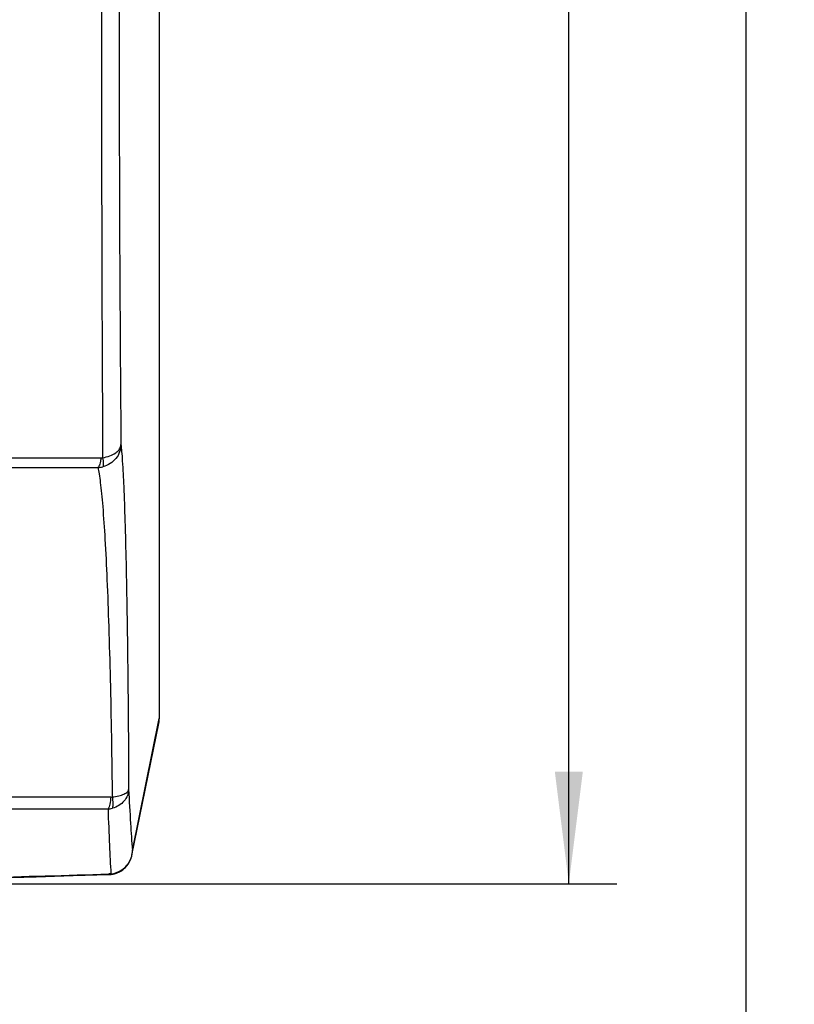
# Model space of a CAD drawing. Units: millimetres. Extents: x 0 to 594, y 0 to 420.
# Drawn here: x 136 to 160, y 142 to 173 of the extents above; entities that cross this region are included whole.
import ezdxf

# ---------------------------------------------------------------- set-up
doc = ezdxf.new("R2010")
doc.units = ezdxf.units.MM
doc.header["$LTSCALE"] = 32.67
doc.layers.get('0').update_dxf_attribs({"linetype": 'CONTINUOUS'})
for name, color, linetype in [('AUSFORMSCHRAEGEN', 7, 'CONTINUOUS'), ('RUNDUNGEN', 7, 'CONTINUOUS'), ('ZEICHNUNGSBEMASSUNGEN', 7, 'CONTINUOUS')]:
    doc.layers.add(name, color=color, linetype=linetype)
doc.styles.add('TEXTSTYLE_2', font='txt', dxfattribs={"width": 0.7})
doc.dimstyles.new('DIMSTYLE_2', dxfattribs={"dimtxt": 2.5, "dimasz": 3.5, "dimexe": 0.18, "dimexo": 0.0625, "dimgap": 0.09, "dimtad": 1, "dimdsep": 46, "dimtxsty": 'TEXTSTYLE_2', "dimblk": '_FILLED', "dimblk1": '_FILLED', "dimblk2": '_FILLED', "dimcen": 0.09, "dimclrt": 5, "dimadec": 0, "dimazin": 0, "dimtp": 0.1, "dimtm": 0.1, "dimtfac": 1, "dimtofl": 0, "dimtmove": 0, "dimatfit": 3, "dimldrblk": '_FILLED', "dimfxl": 1, "dimtolj": 1, "dimarcsym": 0})

# ---------------------------------------------------------------- blocks, each defined once
blk = doc.blocks.new('_FILLED')
at = {"color": 0, "linetype": 'ByBlock'}
blk.add_solid([(0, 0), (-1, 0.125), (-1, -0.125)], dxfattribs=at)
blk = doc.blocks.new('*D12')
at = {"layer": 'ZEICHNUNGSBEMASSUNGEN', "color": 2, "linetype": 'Continuous'}
for p, q in [((117.747, 306.319), (160.268, 306.319)), ((158.768, 306.319), (158.768, 217.778)), ((158.768, 129.237), (158.768, 217.778)), ((117.747, 129.237), (160.268, 129.237))]:
    blk.add_line(p, q, dxfattribs=at)
at = {"layer": 'ZEICHNUNGSBEMASSUNGEN', "color": 2, "linetype": 'Continuous', "xscale": 3.5, "yscale": 3.5, "zscale": 3.5}
for p, rotation in [((158.768, 306.319), 90), ((158.768, 129.237), 270)]:
    blk.add_blockref('_FILLED', p, dxfattribs=dict(at, rotation=rotation))
at = {"layer": 'ZEICHNUNGSBEMASSUNGEN', "color": 5, "linetype": 'Continuous', "insert": (155.643, 217.778), "char_height": 2.5, "width": 8.75, "attachment_point": 2, "rotation": 90, "line_spacing_factor": 0.9, "style": 'TEXTSTYLE_2'}
blk.add_mtext('354.2', dxfattribs=at)
blk = doc.blocks.new('*D16')
at = {"layer": 'ZEICHNUNGSBEMASSUNGEN', "color": 2, "linetype": 'Continuous'}
for p, q in [((117.747, 306.319), (154.73, 306.319)), ((153.23, 306.319), (153.23, 226.27)), ((153.23, 146.22), (153.23, 226.27)), ((122.978, 146.22), (154.73, 146.22))]:
    blk.add_line(p, q, dxfattribs=at)
at = {"layer": 'ZEICHNUNGSBEMASSUNGEN', "color": 2, "linetype": 'Continuous', "xscale": 3.5, "yscale": 3.5, "zscale": 3.5}
for p, rotation in [((153.23, 306.319), 90), ((153.23, 146.22), 270)]:
    blk.add_blockref('_FILLED', p, dxfattribs=dict(at, rotation=rotation))
at = {"layer": 'ZEICHNUNGSBEMASSUNGEN', "color": 5, "linetype": 'Continuous', "insert": (150.105, 234.8), "char_height": 2.5, "width": 8.75, "attachment_point": 2, "rotation": 90, "line_spacing_factor": 0.9, "style": 'TEXTSTYLE_2'}
blk.add_mtext('320.2', dxfattribs=at)

msp = doc.modelspace()

# ---------------------------------------------------------------- linework, layer by layer
at = {"layer": 'AUSFORMSCHRAEGEN', "color": 7, "linetype": 'Continuous'}
msp.add_ellipse((139.697, 151.374), major_axis=(0.151, 0.74), ratio=0.993612, start_param=-1.570783, end_param=-1.368376, dxfattribs=at)
at = {"layer": 'RUNDUNGEN', "color": 7, "linetype": 'Continuous'}
for p, q in [((140.447, 290.344), (140.447, 151.375)), ((139.592, 147.108), (140.431, 151.224)), ((139.484, 146.844), (139.503, 146.876)), ((139.503, 146.876), (139.521, 146.908)), ((139.521, 146.908), (139.538, 146.942)), ((139.538, 146.942), (139.552, 146.976)), ((139.552, 146.976), (139.565, 147.01)), ((139.565, 147.01), (139.577, 147.046)), ((139.577, 147.046), (139.586, 147.082)), ((139.586, 147.082), (139.593, 147.112)), ((139.149, 146.564), (139.183, 146.579)), ((139.183, 146.579), (139.216, 146.596)), ((139.216, 146.596), (139.247, 146.615)), ((139.247, 146.615), (139.278, 146.635)), ((139.278, 146.635), (139.308, 146.656)), ((139.308, 146.656), (139.337, 146.679)), ((139.337, 146.679), (139.365, 146.704)), ((139.365, 146.704), (139.391, 146.729)), ((139.391, 146.729), (139.417, 146.756)), ((139.417, 146.756), (139.44, 146.785)), ((139.44, 146.785), (139.463, 146.814)), ((139.463, 146.814), (139.484, 146.844)), ((135.439, 146.407), (136.6, 146.438)), ((136.6, 146.438), (137.758, 146.471)), ((137.758, 146.471), (138.872, 146.504)), ((138.872, 146.504), (138.883, 146.505)), ((138.883, 146.505), (138.901, 146.506)), ((138.901, 146.506), (138.919, 146.507)), ((138.919, 146.507), (138.936, 146.509)), ((138.936, 146.509), (138.941, 146.509)), ((138.941, 146.509), (138.973, 146.514)), ((138.973, 146.514), (139.009, 146.52)), ((139.009, 146.52), (139.045, 146.529)), ((139.045, 146.529), (139.08, 146.539)), ((139.08, 146.539), (139.115, 146.551)), ((139.115, 146.551), (139.149, 146.564))]:
    msp.add_line(p, q, dxfattribs=at)
at = {"layer": 'RUNDUNGEN', "color": 9, "linetype": 'Continuous'}
for p, q in [((96.871, 159.508), (138.625, 159.508)), ((96.965, 159.21), (138.529, 159.21)), ((139.607, 147.259), (140.447, 151.375)), ((138.908, 146.525), (138.871, 146.524))]:
    msp.add_line(p, q, dxfattribs=at)
for centre, radius, start, end in [((2504.96, 172.572), 2366.318, 179.967024, 180.316163), ((1644.888, 172.742), 1505.694, 179.952988, 180.487776), ((138.625, 159.734), 0.226, 270.0237, 283.5233), ((138.505, 159.944), 0.735, 271.8795, 284.247), ((138.779, 149.272), 0.727, 275.2982, 286.2017), ((138.852, 147.258), 0.755, 351.747, 0.0606), ((138.884, 147.262), 0.724, 351.2364, 359.7193), ((138.881, 147.263), 0.727, 345.567, 348.3993), ((138.883, 147.262), 0.724, 348.3993, 351.2331), ((138.858, 147.257), 0.749, 348.7945, 351.7339), ((118.232, 810.868), 664.665, 270.409134, 271.779407), ((138.897, 146.872), 0.347, 271.7857, 276.4868), ((138.854, 147.287), 0.764, 276.2134, 278.9443)]:
    msp.add_arc(centre, radius, start, end, dxfattribs=at)
for points, knots in [([(138.678, 159.514), (138.755, 159.526), (138.898, 159.561), (139.081, 159.652), (139.192, 159.758), (139.239, 159.853), (139.248, 159.9), (139.248, 159.923)], [0, 0, 0, 0, 0.310669, 0.583664, 0.809675, 0.907861, 1, 1, 1, 1]), ([(139.248, 159.923), (139.248, 159.846), (139.219, 159.689), (139.1, 159.48), (138.917, 159.317), (138.765, 159.252), (138.686, 159.232)], [0, 0, 0, 0, 0.243379, 0.490729, 0.743216, 1, 1, 1, 1]), ([(139.248, 159.923), (139.257, 159.851), (139.274, 159.68), (139.305, 159.244), (139.341, 158.524), (139.378, 157.462), (139.411, 156.154), (139.44, 154.63), (139.472, 152.275), (139.485, 150.431), (139.49, 149.159)], [0, 0, 0, 0, 0.020425, 0.047641, 0.121818, 0.221299, 0.343745, 0.486314, 0.645747, 1, 1, 1, 1]), ([(138.625, 159.508), (138.621, 159.472), (138.612, 159.406), (138.591, 159.318), (138.566, 159.253), (138.542, 159.219), (138.529, 159.21)], [0, 0, 0, 0, 0.34128, 0.629122, 0.849981, 1, 1, 1, 1]), ([(138.678, 159.514), (138.683, 159.481), (138.691, 159.421), (138.698, 159.338), (138.697, 159.278), (138.692, 159.243), (138.686, 159.232)], [0, 0, 0, 0, 0.353595, 0.646714, 0.864705, 1, 1, 1, 1]), ([(138.529, 159.21), (138.545, 159.144), (138.573, 158.987), (138.61, 158.716), (138.646, 158.376), (138.698, 157.787), (138.757, 156.892), (138.818, 155.643), (138.872, 154.184), (138.917, 152.548), (138.953, 150.776), (138.969, 149.553), (138.975, 148.926)], [0, 0, 0, 0, 0.019735, 0.046327, 0.079622, 0.119518, 0.218448, 0.340807, 0.483711, 0.64383, 0.817382, 1, 1, 1, 1]), ([(138.975, 148.926), (139.044, 148.934), (139.17, 148.955), (139.314, 148.999), (139.403, 149.045), (139.449, 149.079), (139.48, 149.117), (139.489, 149.145), (139.49, 149.159)], [0, 0, 0, 0, 0.351569, 0.641199, 0.757443, 0.853909, 0.932789, 1, 1, 1, 1]), ([(139.49, 149.159), (139.489, 149.095), (139.462, 148.964), (139.353, 148.791), (139.188, 148.654), (139.053, 148.595), (138.981, 148.574)], [0, 0, 0, 0, 0.231144, 0.472441, 0.728968, 1, 1, 1, 1]), ([(139.49, 149.159), (139.507, 148.805), (139.541, 148.172), (139.584, 147.538), (139.607, 147.259)], [0, 0, 0, 0, 0.557684, 1, 1, 1, 1]), ([(138.929, 148.921), (137.854, 148.922), (133.476, 148.926), (129.097, 148.928), (125.794, 148.929)], [0, 0, 0, 0, 0.245461, 1, 1, 1, 1]), ([(138.93, 148.921), (138.926, 148.848), (138.915, 148.744), (138.881, 148.62), (138.858, 148.569), (138.846, 148.548)], [0, 0, 0, 0, 0.573042, 0.809979, 1, 1, 1, 1]), ([(138.975, 148.926), (138.987, 148.859), (138.999, 148.763), (138.996, 148.645), (138.988, 148.595), (138.981, 148.574)], [0, 0, 0, 0, 0.579183, 0.814224, 1, 1, 1, 1]), ([(138.846, 148.548), (137.775, 148.547), (133.414, 148.544), (129.053, 148.543), (125.762, 148.542)], [0, 0, 0, 0, 0.245449, 1, 1, 1, 1]), ([(138.846, 148.548), (138.858, 148.171), (138.885, 147.497), (138.919, 146.824), (138.937, 146.527)], [0, 0, 0, 0, 0.559374, 1, 1, 1, 1]), ([(138.973, 146.532), (139.045, 146.543), (139.186, 146.587), (139.369, 146.709), (139.51, 146.877), (139.567, 147.012), (139.584, 147.081)], [0, 0, 0, 0, 0.251848, 0.502717, 0.752112, 1, 1, 1, 1]), ([(138.908, 146.525), (138.906, 146.522), (138.896, 146.512), (138.882, 146.505), (138.872, 146.504)], [0, 0, 0, 0, 0.293176, 1, 1, 1, 1]), ([(138.937, 146.527), (138.937, 146.525), (138.938, 146.52), (138.939, 146.514), (138.94, 146.512), (138.94, 146.509), (138.941, 146.509)], [0, 0, 0, 0, 0.432963, 0.744354, 0.932785, 1, 1, 1, 1])]:
    msp.add_open_spline(points, degree=3, knots=knots, dxfattribs=at)
msp.add_open_spline([(138.929, 148.921), (138.945, 148.921), (138.96, 148.923), (138.975, 148.926)], degree=3, dxfattribs=at)

# ---------------------------------------------------------------- dimensions: what is measured, and where the dimension line sits
at = {"layer": 'ZEICHNUNGSBEMASSUNGEN', "color": 2, "linetype": 'Continuous'}
for base, p1, p2, angle, text, picture, middle in [((158.768, 306.319), (117.747, 129.237), (117.747, 306.319), 90, '354.2', '*D12', (158.853, 213.867)), ((153.23, 146.22), (117.747, 306.319), (122.978, 146.22), 270, '320.2', '*D16', (153.316, 230.889))]:
    dim = msp.add_linear_dim(base=base, p1=p1, p2=p2, angle=angle, text=text, dimstyle='DIMSTYLE_2', dxfattribs=at)
    dim.commit()
    dim.dimension.update_dxf_attribs({"geometry": picture, "text_midpoint": middle, "dimtype": 160})

doc.saveas('drawing.dxf')
